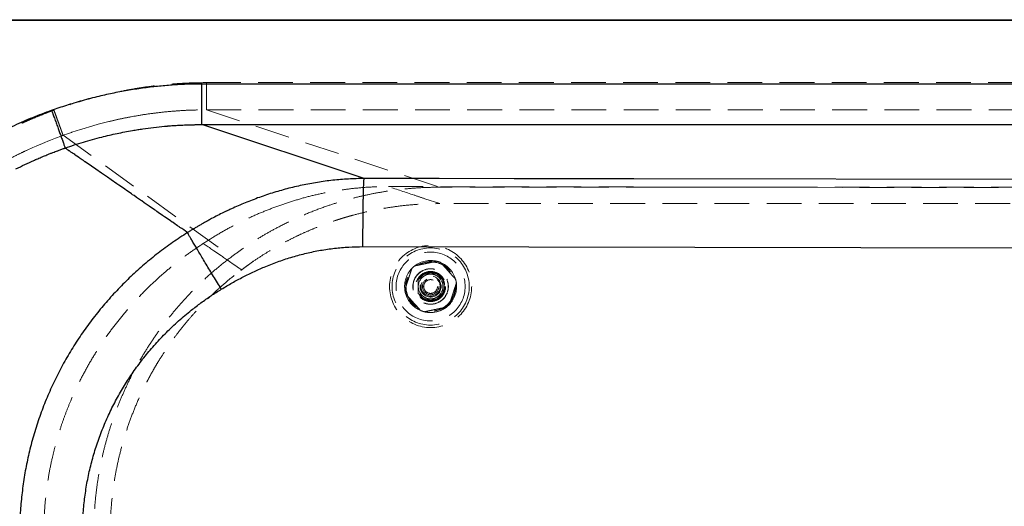
# Model space of a CAD drawing. Units: millimetres. Extents: x 400 to 4100, y 100 to 5840.
# Drawn here: x 1198 to 1917, y 1666 to 2022 of the extents above; entities that cross this region are included whole.
import ezdxf

# ---------------------------------------------------------------- set-up
doc = ezdxf.new("R2010")
doc.units = ezdxf.units.MM
doc.header["$LTSCALE"] = 20
doc.linetypes.add('HIDDEN', pattern=[1.905, 1.27, -0.635])

msp = doc.modelspace()

# ---------------------------------------------------------------- linework, layer by layer
at = {"color": 7, "linetype": 'Continuous', "lineweight": 25}
for p, q in [((956.252, 2022.021), (2635.958, 2022.021)), ((2635.958, 2021.521), (956.252, 2021.521)), ((1330.752, 1975.183), (1330.652, 1975.183)), ((1330.752, 1975.183), (2235.533, 1975.183)), ((1222.067, 1953.098), (1222.788, 1951.077)), ((1330.652, 1945.324), (1330.717, 1945.324)), ((1449.373, 1905.942), (1330.752, 1945.324)), ((1230.457, 1929.633), (1230.612, 1929.2)), ((1231.576, 1927.786), (1231.266, 1928)), ((1232.078, 1927.439), (1231.576, 1927.786)), ((1232.339, 1927.259), (1232.078, 1927.439)), ((1233.198, 1926.666), (1232.676, 1927.027)), ((1233.741, 1926.291), (1233.489, 1926.465)), ((1234.557, 1925.727), (1234.392, 1925.841)), ((1236.263, 1924.549), (1236.015, 1924.72)), ((1237.931, 1923.397), (1237.212, 1923.894)), ((1240.044, 1921.939), (1239.733, 1922.153)), ((1241.678, 1920.811), (1241.393, 1921.008)), ((1242.684, 1920.116), (1242.15, 1920.485)), ((1244.953, 1918.551), (1244.306, 1918.997)), ((1245.419, 1918.229), (1244.953, 1918.551)), ((1245.547, 1918.141), (1245.419, 1918.229)), ((1247.164, 1917.024), (1245.547, 1918.141)), ((1247.754, 1916.617), (1247.164, 1917.024)), ((1257.414, 1909.942), (1253.354, 1912.749)), ((1264.539, 1905.013), (1261.854, 1906.871)), ((1271.317, 1900.319), (1270.124, 1901.145)), ((1274.54, 1898.086), (1271.317, 1900.319)), ((1275.707, 1897.278), (1274.54, 1898.086)), ((1277.034, 1896.358), (1275.707, 1897.278)), ((1281.288, 1893.412), (1280.272, 1894.116)), ((1282.725, 1892.417), (1281.288, 1893.412)), ((1283.164, 1892.113), (1282.725, 1892.417)), ((1285.995, 1890.152), (1283.164, 1892.113)), ((1286.869, 1889.547), (1285.995, 1890.152)), ((1288.709, 1888.274), (1286.869, 1889.547)), ((1292.39, 1885.727), (1288.709, 1888.274)), ((1292.45, 1885.685), (1292.39, 1885.727)), ((1296.151, 1883.125), (1292.45, 1885.685)), ((1298.903, 1881.222), (1298.031, 1881.825)), ((1302.175, 1878.961), (1298.903, 1881.222)), ((1303.613, 1877.968), (1302.175, 1878.961)), ((1304.724, 1877.2), (1303.613, 1877.968)), ((1350.341, 1882.834), (1348.761, 1882.084)), ((1307.95, 1874.972), (1304.724, 1877.2)), ((1309.195, 1874.113), (1307.95, 1874.972)), ((1309.206, 1874.105), (1309.195, 1874.113)), ((1309.792, 1873.701), (1309.206, 1874.105)), ((1311.404, 1872.588), (1309.792, 1873.701)), ((1311.986, 1872.186), (1311.404, 1872.588)), ((1313.12, 1871.403), (1311.986, 1872.186)), ((1314.632, 1870.36), (1313.12, 1871.403)), ((1314.778, 1870.26), (1314.632, 1870.36)), ((1448.501, 1856.177), (2237.341, 1854.835))]:
    msp.add_line(p, q, dxfattribs=at)
at = {"color": 7, "linetype": 'HIDDEN', "lineweight": 18}
for p, q in [((956.252, 2021.521), (2635.958, 2021.521)), ((2235.56, 1976.023), (1334.217, 1976.023)), ((1279.276, 1951.084), (1281.027, 1951.404)), ((1334.217, 1956.117), (1504.458, 1899.597)), ((1334.217, 1956.117), (2235.603, 1956.117)), ((1243.122, 1942.111), (1251.067, 1944.475)), ((1251.067, 1944.475), (1254.963, 1945.552)), ((1254.963, 1945.552), (1262.938, 1947.593)), ((1220.336, 1934.086), (1223.847, 1935.447)), ((1223.847, 1935.447), (1225.236, 1935.972)), ((1225.236, 1935.972), (1226.638, 1936.494)), ((1226.638, 1936.494), (1227.104, 1936.666)), ((1227.104, 1936.666), (1228.039, 1937.009)), ((1228.039, 1937.009), (1228.506, 1937.179)), ((1228.506, 1937.179), (1228.74, 1937.263)), ((1228.74, 1937.263), (1229.207, 1937.431)), ((1229.207, 1937.431), (1229.442, 1937.516)), ((1229.441, 1937.517), (1229.573, 1937.564)), ((1229.441, 1937.516), (1229.441, 1937.517)), ((1229.442, 1937.516), (1352.458, 1848.74)), ((1229.573, 1937.564), (1232.595, 1938.635)), ((1232.595, 1938.635), (1235.567, 1939.657)), ((1235.567, 1939.657), (1235.76, 1939.722)), ((1235.76, 1939.722), (1242.12, 1941.797)), ((1242.12, 1941.797), (1243.122, 1942.111)), ((1203.143, 1926.698), (1207.393, 1928.639)), ((1207.393, 1928.639), (1209.733, 1929.675)), ((1209.733, 1929.675), (1216.036, 1932.352)), ((1216.036, 1932.352), (1218.308, 1933.278)), ((1218.308, 1933.278), (1220.336, 1934.086)), ((1467.124, 1900.048), (1544.541, 1899.916)), ((2237.697, 1899.597), (1504.458, 1899.597)), ((1544.541, 1899.916), (2237.529, 1898.738)), ((1385.569, 1885.542), (1396.294, 1889.18)), ((1504.586, 1887.597), (1493.827, 1891.178)), ((1502.694, 1887.59), (1504.458, 1887.597)), ((1504.586, 1887.597), (1504.522, 1887.597)), ((1959.406, 1887.597), (1504.622, 1887.597)), ((1335.332, 1856.08), (1331.838, 1858.49)), ((1336.301, 1855.412), (1335.332, 1856.08)), ((1337.479, 1854.599), (1336.301, 1855.412)), ((1338.825, 1853.671), (1337.479, 1854.599)), ((1339.538, 1853.179), (1338.825, 1853.671)), ((1341.554, 1851.787), (1339.538, 1853.179)), ((1343.106, 1850.716), (1341.554, 1851.787)), ((1345.124, 1849.323), (1343.106, 1850.716)), ((1345.807, 1848.852), (1345.124, 1849.323)), ((1346.745, 1848.205), (1345.818, 1848.845)), ((1348.809, 1846.78), (1346.745, 1848.205)), ((1349.298, 1846.444), (1348.809, 1846.78)), ((1351.087, 1845.21), (1349.298, 1846.444)), ((1353.035, 1843.867), (1352.789, 1844.036)), ((1354.067, 1843.156), (1353.035, 1843.867)), ((1354.534, 1842.833), (1354.067, 1843.156)), ((1354.829, 1842.631), (1354.534, 1842.833)), ((1355.847, 1841.93), (1354.829, 1842.631)), ((1356.281, 1841.631), (1355.847, 1841.93)), ((1356.595, 1841.415), (1356.281, 1841.631)), ((1357.609, 1840.717), (1356.595, 1841.415)), ((1358.027, 1840.429), (1357.609, 1840.717)), ((1358.2, 1840.31), (1358.027, 1840.429)), ((1358.705, 1839.962), (1358.2, 1840.31)), ((1358.9, 1839.828), (1358.705, 1839.962)), ((1359.075, 1839.708), (1358.9, 1839.828)), ((1359.579, 1839.361), (1359.075, 1839.708)), ((1359.747, 1839.246), (1359.579, 1839.361))]:
    msp.add_line(p, q, dxfattribs=at)
at = {"color": 7, "linetype": 'Continuous', "lineweight": 25, "flags": 128}
for points in [[(1330.752, 1945.324), (1481.439, 1945.324), (1632.126, 1945.324)], [(1632.126, 1945.324), (1933.852, 1945.324), (2235.578, 1945.324)], [(1232.676, 1927.027), (1232.387, 1927.226), (1232.339, 1927.259)], [(1234.392, 1925.841), (1234.066, 1926.066), (1233.741, 1926.291)], [(1236.015, 1924.72), (1235.203, 1925.281), (1234.557, 1925.727)], [(1236.544, 1924.355), (1236.28, 1924.538), (1236.263, 1924.549)], [(1237.212, 1923.894), (1236.878, 1924.124), (1236.544, 1924.355)], [(1238.839, 1922.771), (1238.025, 1923.332), (1237.931, 1923.397)], [(1239.347, 1922.42), (1239.093, 1922.595), (1238.839, 1922.771)], [(1241.393, 1921.008), (1240.861, 1921.375), (1240.044, 1921.939)], [(1242.15, 1920.485), (1241.914, 1920.648), (1241.678, 1920.811)], [(1244.306, 1918.997), (1243.428, 1919.603), (1242.684, 1920.116)], [(1253.354, 1912.749), (1250.098, 1914.998), (1247.754, 1916.617)], [(1261.854, 1906.871), (1257.605, 1909.81), (1257.414, 1909.942)], [(1270.124, 1901.145), (1268.783, 1902.074), (1264.539, 1905.013)], [(1559.011, 1905.755), (1504.192, 1905.848), (1449.373, 1905.942)], [(1646.353, 1905.606), (1602.682, 1905.681), (1559.011, 1905.755)], [(2237.291, 1904.601), (1941.822, 1905.104), (1646.353, 1905.606)], [(1280.272, 1894.116), (1279.436, 1894.695), (1277.034, 1896.358)]]:
    msp.add_lwpolyline(points, dxfattribs=at)
at = {"color": 7, "linetype": 'HIDDEN', "lineweight": 18, "flags": 128}
msp.add_lwpolyline([(1359.19, 1838.786), (1364.107, 1842.414), (1368.6, 1845.564)], dxfattribs=at)
at = {"color": 7, "linetype": 'HIDDEN', "lineweight": 18}
for radius in [30, 28.197, 25.205, 18.2, 18, 13, 12.862, 11, 10.891, 10.491, 10.491, 10.3, 10.3, 10, 7.691, 7, 6, 6, 5.1, 5]:
    msp.add_circle((1497.95, 1827.021), radius, dxfattribs=at)
for radius, start, end in [(19, 127.384457, 136.256078), (19, 76.256078, 127.384457), (19, 67.384457, 76.256078), (19, 16.256078, 67.384457), (19, 136.256078, 187.384457), (9, 120, 180), (9, 60, 120), (9, 0, 60), (19, 316.256078, 7.384457), (19, 7.384457, 16.256078), (19, 187.384457, 196.256078), (19, 196.256078, 247.384457), (9, 180, 240), (9, 300, 0), (9, 240, 300), (19, 307.384457, 316.256078), (19, 247.384457, 256.256078), (19, 256.256078, 307.384457), (19, 256.256078, 270), (19, 270, 307.384457)]:
    msp.add_arc((1497.95, 1827.021), radius, start, end, dxfattribs=at)
for points, knots in [([(1334.217, 1976.023), (1329.972, 1975.972), (1321.475, 1975.872), (1308.756, 1975.062), (1296.071, 1973.772), (1283.454, 1971.963), (1270.993, 1969.669), (1258.702, 1966.911), (1246.604, 1963.703), (1234.594, 1960.07), (1226.709, 1957.285), (1222.75, 1955.886)], [0, 0, 0, 0, 0.11186935, 0.22387322, 0.33570329, 0.44777076, 0.55964346, 0.66949448, 0.77963986, 0.88939053, 1, 1, 1, 1]), ([(1334.217, 1976.023), (1334.217, 1974.795), (1334.217, 1972.339), (1334.217, 1968.779), (1334.217, 1965.465), (1334.217, 1962.508), (1334.217, 1960.006), (1334.217, 1958.058), (1334.217, 1956.67), (1334.217, 1956.301), (1334.217, 1956.117)], [0, 0, 0, 0, 0.125, 0.25, 0.3749993, 0.5000003, 0.6249993, 0.7500002, 0.8749995, 1, 1, 1, 1]), ([(1222.75, 1955.886), (1221.032, 1955.252), (1217.596, 1953.984), (1212.484, 1951.974), (1207.406, 1949.886), (1202.363, 1947.712), (1197.228, 1945.397), (1192.334, 1943.088), (1187.676, 1940.797), (1183.334, 1938.583), (1178.929, 1936.253), (1174.465, 1933.803), (1169.984, 1931.252), (1163.96, 1927.697), (1156.417, 1922.998), (1147.329, 1916.916), (1138.209, 1910.36), (1129.06, 1903.29), (1119.963, 1895.72), (1110.962, 1887.701), (1105.165, 1882.027), (1102.255, 1879.179)], [0, 0, 0, 0, 0.0381663, 0.076311, 0.1144453, 0.1525799, 0.1907253, 0.2318001, 0.2653395, 0.2988783, 0.3333536, 0.3691671, 0.4049767, 0.4407911, 0.5149114, 0.5901273, 0.668606, 0.748905, 0.8309947, 0.9151591, 1, 1, 1, 1]), ([(1229.441, 1937.517), (1229.341, 1937.792), (1229.141, 1938.343), (1228.604, 1939.815), (1227.914, 1941.711), (1227.071, 1944.025), (1226.104, 1946.678), (1225.041, 1949.596), (1223.913, 1952.696), (1223.138, 1954.823), (1222.75, 1955.886)], [0, 0, 0, 0, 0.1250031, 0.25000295, 0.37500047, 0.49999916, 0.62499735, 0.7499975, 0.87499753, 1, 1, 1, 1]), ([(1262.938, 1947.593), (1265.637, 1948.227), (1271.06, 1949.501), (1276.529, 1950.555), (1279.276, 1951.084)], [0, 0, 0, 0, 0.4978701, 1, 1, 1, 1]), ([(1281.027, 1951.404), (1284.552, 1952.004), (1291.579, 1953.202), (1298.66, 1954.024), (1302.19, 1954.434)], [0, 0, 0, 0, 0.5016061, 1, 1, 1, 1]), ([(1302.19, 1954.434), (1305.723, 1954.774), (1312.799, 1955.455), (1323.484, 1956.02), (1330.63, 1956.085), (1334.217, 1956.117)], [0, 0, 0, 0, 0.3318351, 0.6646319, 1, 1, 1, 1]), ([(1190.897, 1920.664), (1192.937, 1921.711), (1196.986, 1923.789), (1201.101, 1925.733), (1203.143, 1926.698)], [0, 0, 0, 0, 0.503785, 1, 1, 1, 1]), ([(1504.458, 1899.597), (1500.996, 1899.556), (1494.071, 1899.473), (1483.678, 1898.808), (1473.297, 1897.741), (1462.969, 1896.238), (1452.735, 1894.317), (1442.589, 1891.976), (1432.525, 1889.212), (1421.718, 1885.758), (1410.247, 1881.49), (1398.2, 1876.282), (1387.344, 1870.905), (1377.633, 1865.526), (1369.01, 1860.28), (1360.586, 1854.718), (1355.166, 1850.732), (1352.458, 1848.74)], [0, 0, 0, 0, 0.0636836, 0.1273667, 0.191486, 0.2556058, 0.319289, 0.3829729, 0.4470923, 0.5112115, 0.5916355, 0.6721138, 0.752538, 0.8143789, 0.8762692, 0.9381591, 1, 1, 1, 1]), ([(1396.294, 1889.18), (1400.136, 1890.325), (1407.807, 1892.612), (1419.497, 1895.302), (1431.294, 1897.441), (1443.189, 1898.95), (1455.149, 1899.891), (1463.134, 1899.996), (1467.124, 1900.048)], [0, 0, 0, 0, 0.1671512, 0.3337466, 0.4999761, 0.667016, 0.833613, 1, 1, 1, 1]), ([(1493.827, 1891.178), (1491.175, 1892.059), (1482.281, 1895.016), (1473.375, 1897.973), (1467.124, 1900.048)], [0, 0, 0, 0, 0.2981305, 1, 1, 1, 1]), ([(1331.838, 1858.49), (1335.245, 1860.65), (1342.017, 1864.943), (1352.518, 1870.827), (1363.269, 1876.264), (1374.281, 1881.242), (1381.816, 1884.113), (1385.569, 1885.542)], [0, 0, 0, 0, 0.2007061, 0.3989641, 0.5987501, 0.8001758, 1, 1, 1, 1]), ([(1359.774, 1839.227), (1362.326, 1841.103), (1367.305, 1844.764), (1374.842, 1849.753), (1382.144, 1854.24), (1389.196, 1858.237), (1395.961, 1861.785), (1402.757, 1865.086), (1409.522, 1868.116), (1416.189, 1870.854), (1422.327, 1873.172), (1426.855, 1874.749), (1429.937, 1875.767), (1431.76, 1876.353), (1433.588, 1876.924), (1435.423, 1877.482), (1437.265, 1878.026), (1439.112, 1878.555), (1443.757, 1879.846), (1450.896, 1881.631), (1460.602, 1883.63), (1470.658, 1885.29), (1481.441, 1886.579), (1492.945, 1887.439), (1500.655, 1887.544), (1504.522, 1887.597)], [0, 0, 0, 0, 0.0611843, 0.1193687, 0.1745526, 0.2267357, 0.2759192, 0.3221015, 0.3726788, 0.4190883, 0.4613292, 0.4994034, 0.5117157, 0.5240405, 0.5363785, 0.5487294, 0.5610926, 0.5734694, 0.5858581, 0.6542188, 0.7155816, 0.7772514, 0.8510662, 0.9253155, 1, 1, 1, 1]), ([(1289.513, 1824.185), (1292.111, 1826.721), (1297.31, 1831.797), (1305.508, 1838.995), (1313.989, 1845.868), (1322.747, 1852.411), (1328.806, 1856.463), (1331.838, 1858.49)], [0, 0, 0, 0, 0.1995593, 0.3993226, 0.5994157, 0.7995259, 1, 1, 1, 1]), ([(1345.818, 1848.845), (1345.816, 1848.846), (1345.813, 1848.848), (1345.809, 1848.851), (1345.807, 1848.852)], [0, 0, 0, 0, 0.5001812, 1, 1, 1, 1]), ([(1352.458, 1848.74), (1349.36, 1846.34), (1343.164, 1841.538), (1334.307, 1833.798), (1326.098, 1825.975), (1318.541, 1818.093), (1311.592, 1810.218), (1304.975, 1802.061), (1298.644, 1793.559), (1292.622, 1784.71), (1286.927, 1775.524), (1281.63, 1766.103), (1276.787, 1756.559), (1272.395, 1746.91), (1268.445, 1737.178), (1264.901, 1727.292), (1261.741, 1717.173), (1258.987, 1706.83), (1256.655, 1696.276), (1254.774, 1685.633), (1253.415, 1675.413), (1252.512, 1665.642), (1251.997, 1656.338), (1251.817, 1646.628), (1252.028, 1636.524), (1252.683, 1626.042), (1253.772, 1615.596), (1255.308, 1605.106), (1257.306, 1594.591), (1259.775, 1584.069), (1262.691, 1573.662), (1266.015, 1563.488), (1269.733, 1553.56), (1273.821, 1543.886), (1278.306, 1534.389), (1283.227, 1524.999), (1288.593, 1515.738), (1294.406, 1506.627), (1300.602, 1497.771), (1306.868, 1489.583), (1313.138, 1482.035), (1319.353, 1475.092), (1326.382, 1467.796), (1334.307, 1460.244), (1343.164, 1452.504), (1349.36, 1447.702), (1352.458, 1445.302)], [0, 0, 0, 0, 0.0251554, 0.0503244, 0.0754796, 0.0979374, 0.1204149, 0.1428921, 0.1653501, 0.1884601, 0.2115913, 0.2347224, 0.2578326, 0.2802904, 0.3027677, 0.325245, 0.3477029, 0.3708129, 0.3939442, 0.4170753, 0.4401854, 0.4601213, 0.480064, 0.5, 0.5224579, 0.5449352, 0.5674125, 0.5898704, 0.6129804, 0.6361117, 0.6592429, 0.6823528, 0.7048108, 0.7272881, 0.7497653, 0.7722233, 0.7953333, 0.8184645, 0.8415957, 0.8647058, 0.8846417, 0.9045844, 0.9245204, 0.9496756, 0.9748446, 1, 1, 1, 1]), ([(1352.789, 1844.036), (1352.787, 1844.038), (1352.219, 1844.429), (1351.652, 1844.82), (1351.087, 1845.21)], [0, 0, 0, 0, 0.0038484, 1, 1, 1, 1]), ([(1486.414, 1842.118), (1487.321, 1842.308), (1489.154, 1842.691), (1491.939, 1843.274), (1494.658, 1843.843), (1497.272, 1844.39), (1499.916, 1844.944), (1501.609, 1845.298), (1502.465, 1845.477)], [0, 0, 0, 0, 0.179333, 0.3627595, 0.5113318, 0.6647098, 0.8304678, 1, 1, 1, 1]), ([(1505.257, 1844.56), (1505.769, 1843.988), (1506.792, 1842.844), (1508.424, 1841.02), (1510.115, 1839.13), (1511.898, 1837.138), (1513.707, 1835.115), (1515.149, 1833.505), (1515.955, 1832.603), (1516.191, 1832.34)], [0, 0, 0, 0, 0.1491497, 0.2981041, 0.4471652, 0.5961417, 0.7632836, 0.9307708, 1, 1, 1, 1]), ([(1263.882, 1647.021), (1263.926, 1650.518), (1264.015, 1657.559), (1264.739, 1668.171), (1265.917, 1678.881), (1267.607, 1689.666), (1269.814, 1700.501), (1272.553, 1711.359), (1275.839, 1722.212), (1279.683, 1733.03), (1284.095, 1743.78), (1287.534, 1751.124), (1289.572, 1755.193), (1290.002, 1756.043), (1290.441, 1756.902), (1290.889, 1757.769), (1291.345, 1758.645), (1291.811, 1759.53), (1293.027, 1761.819), (1294.992, 1765.389), (1297.827, 1770.272), (1301.021, 1775.489), (1304.741, 1781.215), (1309.062, 1787.439), (1313.773, 1793.779), (1318.892, 1800.204), (1324.429, 1806.683), (1330.453, 1813.233), (1336.983, 1819.82), (1344.047, 1826.395), (1351.641, 1832.945), (1357.03, 1837.108), (1359.774, 1839.227)], [0, 0, 0, 0, 0.0471164, 0.0948652, 0.1432463, 0.1922598, 0.2419057, 0.2921838, 0.3430945, 0.3946374, 0.4468127, 0.4996204, 0.5038486, 0.5081286, 0.5124609, 0.5168453, 0.5212815, 0.52577, 0.5303104, 0.5562131, 0.5806709, 0.6063842, 0.6386314, 0.6726578, 0.7084626, 0.7450482, 0.783321, 0.8232818, 0.86493, 0.9082658, 0.9532892, 1, 1, 1, 1]), ([(1359.774, 1839.228), (1359.77, 1839.231), (1359.761, 1839.237), (1359.751, 1839.243), (1359.747, 1839.246)], [0, 0, 0, 0, 0.4999105, 1, 1, 1, 1]), ([(1479.108, 1824.579), (1479.397, 1825.459), (1479.981, 1827.238), (1480.869, 1829.941), (1481.736, 1832.581), (1482.569, 1835.118), (1483.412, 1837.684), (1483.951, 1839.328), (1484.224, 1840.158)], [0, 0, 0, 0, 0.1793354, 0.3627604, 0.5113322, 0.6647096, 0.8304687, 1, 1, 1, 1]), ([(1488.95, 1832.217), (1489.681, 1832.639), (1491.156, 1833.491), (1492.681, 1834.371), (1493.451, 1834.815)], [0, 0, 0, 0, 0.495452, 1, 1, 1, 1]), ([(1493.451, 1834.815), (1493.557, 1834.877), (1494.365, 1835.343), (1495.888, 1836.222), (1497.259, 1837.014), (1497.95, 1837.413)], [0, 0, 0, 0, 0.0700838, 0.5307876, 1, 1, 1, 1]), ([(1497.95, 1837.413), (1498.681, 1836.991), (1500.156, 1836.14), (1501.681, 1835.259), (1502.45, 1834.815)], [0, 0, 0, 0, 0.4954713, 1, 1, 1, 1]), ([(1502.45, 1834.815), (1502.557, 1834.754), (1503.365, 1834.287), (1504.888, 1833.408), (1506.259, 1832.617), (1506.95, 1832.217)], [0, 0, 0, 0, 0.0701021, 0.5307775, 1, 1, 1, 1]), ([(1488.95, 1832.217), (1488.95, 1831.781), (1488.95, 1830.718), (1488.95, 1828.984), (1488.95, 1827.678), (1488.95, 1827.021)], [0, 0, 0, 0, 0.2572418, 0.6263801, 1, 1, 1, 1]), ([(1506.95, 1832.217), (1506.95, 1831.781), (1506.95, 1830.718), (1506.95, 1828.984), (1506.95, 1827.678), (1506.95, 1827.021)], [0, 0, 0, 0, 0.2572418, 0.6263801, 1, 1, 1, 1]), ([(1516.793, 1829.463), (1516.504, 1828.583), (1515.92, 1826.804), (1515.032, 1824.101), (1514.165, 1821.461), (1513.332, 1818.924), (1512.489, 1816.358), (1511.95, 1814.714), (1511.677, 1813.884)], [0, 0, 0, 0, 0.1793354, 0.3627604, 0.5113322, 0.6647088, 0.8304687, 1, 1, 1, 1]), ([(1215.373, 1647.299), (1215.425, 1650.996), (1215.529, 1658.391), (1216.318, 1669.426), (1217.558, 1680.37), (1219.29, 1691.227), (1221.349, 1701.253), (1223.627, 1710.464), (1226.018, 1718.854), (1228.705, 1727.164), (1231.686, 1735.384), (1235.365, 1744.519), (1239.878, 1754.505), (1245.404, 1765.314), (1251.487, 1775.921), (1258.129, 1786.295), (1265.273, 1796.353), (1272.896, 1806.039), (1280.938, 1815.371), (1286.653, 1821.245), (1289.513, 1824.185)], [0, 0, 0, 0, 0.0563617, 0.1127188, 0.1685509, 0.2242089, 0.2802578, 0.3245185, 0.3688232, 0.4132169, 0.4576259, 0.5020949, 0.5633096, 0.6246115, 0.6870799, 0.749643, 0.8123083, 0.8750807, 0.9374877, 1, 1, 1, 1]), ([(1490.644, 1809.482), (1490.408, 1809.746), (1489.602, 1810.647), (1488.16, 1812.258), (1486.351, 1814.28), (1484.569, 1816.272), (1482.877, 1818.162), (1481.245, 1819.986), (1480.222, 1821.13), (1479.71, 1821.702)], [0, 0, 0, 0, 0.0692292, 0.2367158, 0.4038537, 0.5528349, 0.7018959, 0.8508504, 1, 1, 1, 1]), ([(1488.95, 1827.021), (1488.95, 1826.549), (1488.95, 1825.437), (1488.95, 1823.693), (1488.95, 1822.45), (1488.95, 1821.825)], [0, 0, 0, 0, 0.2684055, 0.632373, 1, 1, 1, 1]), ([(1493.451, 1819.227), (1493.344, 1819.288), (1492.536, 1819.755), (1491.013, 1820.634), (1489.642, 1821.425), (1488.95, 1821.825)], [0, 0, 0, 0, 0.070102, 0.5307968, 1, 1, 1, 1]), ([(1506.95, 1821.825), (1506.22, 1821.403), (1504.745, 1820.551), (1503.22, 1819.671), (1502.45, 1819.227)], [0, 0, 0, 0, 0.495452, 1, 1, 1, 1]), ([(1506.95, 1827.021), (1506.95, 1826.549), (1506.95, 1825.437), (1506.95, 1823.693), (1506.95, 1822.45), (1506.95, 1821.825)], [0, 0, 0, 0, 0.2684055, 0.632373, 1, 1, 1, 1]), ([(1497.95, 1816.629), (1497.22, 1817.051), (1495.745, 1817.902), (1494.22, 1818.783), (1493.451, 1819.227)], [0, 0, 0, 0, 0.4954617, 1, 1, 1, 1]), ([(1502.45, 1819.227), (1502.344, 1819.165), (1501.536, 1818.699), (1500.013, 1817.82), (1498.642, 1817.028), (1497.95, 1816.629)], [0, 0, 0, 0, 0.0700811, 0.5307775, 1, 1, 1, 1]), ([(1509.487, 1811.924), (1508.58, 1811.734), (1506.747, 1811.351), (1503.962, 1810.768), (1501.243, 1810.199), (1498.629, 1809.652), (1495.985, 1809.098), (1494.292, 1808.744), (1493.436, 1808.565)], [0, 0, 0, 0, 0.1793393, 0.3627591, 0.5113315, 0.6647093, 0.8304738, 1, 1, 1, 1])]:
    msp.add_open_spline(points, degree=3, knots=knots, dxfattribs=at)
at = {"color": 7, "linetype": 'Continuous', "lineweight": 25}
for points, knots in [([(1255.81, 1966.224), (1259.458, 1967.064), (1266.747, 1968.742), (1277.78, 1970.782), (1288.795, 1972.452), (1299.727, 1973.718), (1310.344, 1974.576), (1320.634, 1975.088), (1327.336, 1975.151), (1330.652, 1975.183)], [0, 0, 0, 0, 0.1486565, 0.2969647, 0.4454099, 0.5910127, 0.7338503, 0.8683359, 1, 1, 1, 1]), ([(1330.752, 1945.324), (1330.752, 1945.487), (1330.752, 1945.812), (1330.752, 1946.862), (1330.752, 1948.307), (1330.752, 1950.165), (1330.752, 1952.397), (1330.752, 1954.974), (1330.752, 1957.854), (1330.752, 1960.996), (1330.752, 1964.351), (1330.752, 1967.87), (1330.752, 1971.499), (1330.752, 1973.955), (1330.752, 1975.183)], [0, 0, 0, 0, 0.0833331, 0.166666, 0.2499994, 0.3333331, 0.4166665, 0.4999993, 0.5833333, 0.6666664, 0.75, 0.8333333, 0.9166665, 1, 1, 1, 1]), ([(1221.089, 1955.857), (1222.916, 1956.5), (1226.567, 1957.786), (1232.076, 1959.594), (1237.768, 1961.363), (1243.649, 1963.073), (1249.716, 1964.723), (1253.78, 1965.724), (1255.81, 1966.224)], [0, 0, 0, 0, 0.1603421, 0.3202564, 0.4797857, 0.6536345, 0.8270188, 1, 1, 1, 1]), ([(1099.027, 1878.682), (1102.521, 1882.087), (1109.496, 1888.885), (1120.501, 1898.46), (1131.848, 1907.542), (1143.562, 1916.082), (1155.625, 1924.091), (1168.042, 1931.568), (1180.812, 1938.513), (1193.931, 1944.899), (1207.347, 1950.758), (1216.506, 1954.156), (1221.089, 1955.857)], [0, 0, 0, 0, 0.1005196, 0.2006653, 0.3004425, 0.3999275, 0.4992696, 0.5987223, 0.6984965, 0.7987137, 0.8993008, 1, 1, 1, 1]), ([(1221.089, 1955.857), (1221.372, 1955.055), (1221.697, 1954.134), (1222.024, 1953.217), (1222.067, 1953.098)], [0, 0, 0, 0, 0.86929957, 1, 1, 1, 1]), ([(1222.788, 1951.077), (1223.209, 1949.902), (1224.054, 1947.538), (1225.06, 1944.726), (1225.827, 1942.58), (1226.377, 1941.041), (1226.914, 1939.541), (1227.497, 1937.911), (1228.09, 1936.251), (1228.675, 1934.616), (1229.208, 1933.126), (1229.689, 1931.781), (1230.117, 1930.584), (1230.343, 1929.952), (1230.456, 1929.636)], [0, 0, 0, 0, 0.1249618, 0.2513355, 0.3128967, 0.3740591, 0.4360198, 0.4999688, 0.5868641, 0.6666449, 0.7464265, 0.8333213, 0.9166608, 1, 1, 1, 1]), ([(1287.765, 1942.257), (1290.376, 1942.62), (1295.598, 1943.346), (1300.845, 1943.861), (1303.469, 1944.119)], [0, 0, 0, 0, 0.499997, 1, 1, 1, 1]), ([(1303.469, 1944.119), (1303.781, 1944.147), (1304.404, 1944.203), (1305.028, 1944.257), (1305.34, 1944.284)], [0, 0, 0, 0, 0.5000401, 1, 1, 1, 1]), ([(1305.34, 1944.284), (1305.443, 1944.292), (1305.651, 1944.31), (1305.859, 1944.327), (1305.963, 1944.336)], [0, 0, 0, 0, 0.5000224, 1, 1, 1, 1]), ([(1305.963, 1944.336), (1307.306, 1944.442), (1309.993, 1944.655), (1312.684, 1944.812), (1314.029, 1944.89)], [0, 0, 0, 0, 0.5001314, 1, 1, 1, 1]), ([(1314.029, 1944.89), (1314.696, 1944.926), (1316.03, 1944.997), (1317.364, 1945.054), (1318.032, 1945.082)], [0, 0, 0, 0, 0.50004, 1, 1, 1, 1]), ([(1318.032, 1945.082), (1318.572, 1945.104), (1319.652, 1945.146), (1320.733, 1945.18), (1321.273, 1945.197)], [0, 0, 0, 0, 0.49994129, 1, 1, 1, 1]), ([(1321.273, 1945.197), (1321.792, 1945.212), (1322.831, 1945.241), (1323.869, 1945.262), (1324.388, 1945.273)], [0, 0, 0, 0, 0.5000537, 1, 1, 1, 1]), ([(1324.388, 1945.273), (1324.566, 1945.276), (1324.922, 1945.283), (1325.278, 1945.289), (1325.456, 1945.291)], [0, 0, 0, 0, 0.4998963, 1, 1, 1, 1]), ([(1325.456, 1945.291), (1325.808, 1945.296), (1326.512, 1945.307), (1327.217, 1945.313), (1327.569, 1945.316)], [0, 0, 0, 0, 0.5000683, 1, 1, 1, 1]), ([(1327.569, 1945.316), (1327.834, 1945.318), (1328.365, 1945.322), (1328.895, 1945.324), (1329.161, 1945.324)], [0, 0, 0, 0, 0.49993, 1, 1, 1, 1]), ([(1329.162, 1945.324), (1329.25, 1945.325), (1329.427, 1945.325), (1329.604, 1945.325), (1329.692, 1945.325)], [0, 0, 0, 0, 0.5001128, 1, 1, 1, 1]), ([(1329.692, 1945.325), (1329.736, 1945.325), (1329.824, 1945.325), (1329.912, 1945.325), (1329.957, 1945.325)], [0, 0, 0, 0, 0.5002249, 1, 1, 1, 1]), ([(1329.957, 1945.325), (1329.971, 1945.325), (1330.001, 1945.325), (1330.03, 1945.325), (1330.045, 1945.325)], [0, 0, 0, 0, 0.4999897, 1, 1, 1, 1]), ([(1330.045, 1945.325), (1330.083, 1945.325), (1330.16, 1945.325), (1330.236, 1945.325), (1330.275, 1945.325)], [0, 0, 0, 0, 0.5000039, 1, 1, 1, 1]), ([(1330.275, 1945.325), (1330.288, 1945.325), (1330.314, 1945.325), (1330.341, 1945.325), (1330.354, 1945.325)], [0, 0, 0, 0, 0.49926469, 1, 1, 1, 1]), ([(1330.354, 1945.325), (1330.362, 1945.325), (1330.379, 1945.325), (1330.395, 1945.325), (1330.403, 1945.325)], [0, 0, 0, 0, 0.5000189, 1, 1, 1, 1]), ([(1330.403, 1945.325), (1330.428, 1945.325), (1330.478, 1945.325), (1330.528, 1945.325), (1330.553, 1945.325)], [0, 0, 0, 0, 0.5004027, 1, 1, 1, 1]), ([(1330.553, 1945.325), (1330.57, 1945.325), (1330.603, 1945.325), (1330.636, 1945.324), (1330.652, 1945.324)], [0, 0, 0, 0, 0.4999908, 1, 1, 1, 1]), ([(1330.717, 1945.324), (1330.723, 1945.324), (1330.734, 1945.324), (1330.746, 1945.324), (1330.752, 1945.324)], [0, 0, 0, 0, 0.4911325, 1, 1, 1, 1]), ([(1230.949, 1928.232), (1235.366, 1929.726), (1244.186, 1932.709), (1253.186, 1935.089), (1257.679, 1936.277)], [0, 0, 0, 0, 0.5007676, 1, 1, 1, 1]), ([(1257.679, 1936.277), (1261.397, 1937.177), (1268.829, 1938.978), (1276.352, 1940.352), (1280.112, 1941.038)], [0, 0, 0, 0, 0.500192, 1, 1, 1, 1]), ([(1280.112, 1941.038), (1281.386, 1941.254), (1283.933, 1941.685), (1286.488, 1942.066), (1287.765, 1942.257)], [0, 0, 0, 0, 0.5001307, 1, 1, 1, 1]), ([(1225.499, 1926.268), (1226.29, 1926.56), (1227.874, 1927.144), (1229.465, 1927.708), (1230.261, 1927.991)], [0, 0, 0, 0, 0.4995966, 1, 1, 1, 1]), ([(1230.261, 1927.991), (1230.342, 1928.019), (1230.505, 1928.077), (1230.667, 1928.134), (1230.749, 1928.163)], [0, 0, 0, 0, 0.4989964, 1, 1, 1, 1]), ([(1230.456, 1929.636), (1230.456, 1929.635), (1230.456, 1929.634), (1230.457, 1929.634), (1230.457, 1929.633)], [0, 0, 0, 0, 0.4991191, 1, 1, 1, 1]), ([(1230.612, 1929.2), (1230.656, 1929.075), (1230.792, 1928.693), (1230.886, 1928.418), (1230.949, 1928.232)], [0, 0, 0, 0, 0.3270036, 1, 1, 1, 1]), ([(1230.749, 1928.163), (1230.782, 1928.174), (1230.848, 1928.197), (1230.915, 1928.22), (1230.949, 1928.232)], [0, 0, 0, 0, 0.4908341, 1, 1, 1, 1]), ([(1231.266, 1928), (1231.263, 1928.003), (1231.153, 1928.078), (1231.044, 1928.154), (1230.938, 1928.228)], [0, 0, 0, 0, 0.0285722, 1, 1, 1, 1]), ([(1210.083, 1920.06), (1211.191, 1920.538), (1213.408, 1921.495), (1215.641, 1922.411), (1216.757, 1922.869)], [0, 0, 0, 0, 0.5000834, 1, 1, 1, 1]), ([(1216.757, 1922.869), (1217.306, 1923.091), (1218.403, 1923.536), (1219.504, 1923.971), (1220.055, 1924.188)], [0, 0, 0, 0, 0.500046, 1, 1, 1, 1]), ([(1220.055, 1924.188), (1220.381, 1924.316), (1221.038, 1924.574), (1221.697, 1924.828), (1222.027, 1924.956)], [0, 0, 0, 0, 0.4973191, 1, 1, 1, 1]), ([(1222.027, 1924.956), (1222.604, 1925.177), (1223.752, 1925.617), (1224.904, 1926.046), (1225.476, 1926.26)], [0, 0, 0, 0, 0.5026692, 1, 1, 1, 1]), ([(1225.476, 1926.26), (1225.48, 1926.261), (1225.488, 1926.264), (1225.495, 1926.267), (1225.499, 1926.268)], [0, 0, 0, 0, 0.5022898, 1, 1, 1, 1]), ([(1233.489, 1926.465), (1233.483, 1926.47), (1233.386, 1926.537), (1233.289, 1926.604), (1233.198, 1926.666)], [0, 0, 0, 0, 0.0675659, 1, 1, 1, 1]), ([(1239.733, 1922.153), (1239.72, 1922.162), (1239.592, 1922.251), (1239.463, 1922.34), (1239.347, 1922.42)], [0, 0, 0, 0, 0.0969917, 1, 1, 1, 1]), ([(1194.996, 1912.991), (1197.149, 1914.057), (1201.491, 1916.208), (1205.909, 1918.2), (1208.136, 1919.204)], [0, 0, 0, 0, 0.4958581, 1, 1, 1, 1]), ([(1208.136, 1919.204), (1208.335, 1919.292), (1208.734, 1919.469), (1209.134, 1919.645), (1209.334, 1919.732)], [0, 0, 0, 0, 0.4988501, 1, 1, 1, 1]), ([(1209.334, 1919.732), (1209.459, 1919.787), (1209.708, 1919.896), (1209.958, 1920.005), (1210.083, 1920.06)], [0, 0, 0, 0, 0.4999172, 1, 1, 1, 1]), ([(1404.093, 1901.06), (1400.389, 1900.228), (1393.012, 1898.571), (1385.772, 1896.386), (1382.168, 1895.299)], [0, 0, 0, 0, 0.5021362, 1, 1, 1, 1]), ([(1449.373, 1905.942), (1445.552, 1905.866), (1437.925, 1905.715), (1426.539, 1904.732), (1415.245, 1903.255), (1407.807, 1901.791), (1404.093, 1901.06)], [0, 0, 0, 0, 0.25136, 0.5016685, 0.7511339, 1, 1, 1, 1]), ([(1448.501, 1856.177), (1448.504, 1857.712), (1448.511, 1860.783), (1448.53, 1865.349), (1448.556, 1869.837), (1448.589, 1874.21), (1448.629, 1878.429), (1448.674, 1882.46), (1448.726, 1886.269), (1448.783, 1889.822), (1448.846, 1893.09), (1448.913, 1896.045), (1448.983, 1898.662), (1449.057, 1900.919), (1449.134, 1902.798), (1449.213, 1904.274), (1449.293, 1905.373), (1449.347, 1905.752), (1449.373, 1905.942)], [0, 0, 0, 0, 0.06250008, 0.12499997, 0.18749991, 0.24999999, 0.31249986, 0.37499994, 0.43750001, 0.50000003, 0.56250001, 0.62499998, 0.68749993, 0.74999998, 0.81249989, 0.87500007, 0.93750002, 1, 1, 1, 1]), ([(1382.168, 1895.299), (1380.391, 1894.729), (1376.844, 1893.591), (1373.338, 1892.332), (1371.588, 1891.704)], [0, 0, 0, 0, 0.500942, 1, 1, 1, 1]), ([(1371.588, 1891.704), (1368.119, 1890.392), (1361.205, 1887.778), (1354.474, 1884.722), (1351.121, 1883.199)], [0, 0, 0, 0, 0.501767, 1, 1, 1, 1]), ([(1298.031, 1881.825), (1297.415, 1882.251), (1296.788, 1882.684), (1296.162, 1883.117), (1296.151, 1883.125)], [0, 0, 0, 0, 0.9826662, 1, 1, 1, 1]), ([(1346.758, 1881.116), (1345.277, 1880.384), (1342.321, 1878.923), (1339.406, 1877.383), (1337.951, 1876.614)], [0, 0, 0, 0, 0.501125, 1, 1, 1, 1]), ([(1348.761, 1882.084), (1348.689, 1882.05), (1348.02, 1881.73), (1347.353, 1881.405), (1346.758, 1881.116)], [0, 0, 0, 0, 0.107677, 1, 1, 1, 1]), ([(1351.121, 1883.199), (1350.991, 1883.138), (1350.731, 1883.017), (1350.471, 1882.895), (1350.341, 1882.834)], [0, 0, 0, 0, 0.50017797, 1, 1, 1, 1]), ([(1327.675, 1870.852), (1327.285, 1870.623), (1326.507, 1870.164), (1325.732, 1869.7), (1325.344, 1869.468)], [0, 0, 0, 0, 0.5002619, 1, 1, 1, 1]), ([(1329.444, 1871.884), (1329.148, 1871.712), (1328.558, 1871.37), (1327.969, 1871.025), (1327.675, 1870.852)], [0, 0, 0, 0, 0.5001714, 1, 1, 1, 1]), ([(1333.763, 1874.333), (1333.04, 1873.929), (1331.595, 1873.122), (1330.16, 1872.296), (1329.444, 1871.884)], [0, 0, 0, 0, 0.5004959, 1, 1, 1, 1]), ([(1335.109, 1875.076), (1334.884, 1874.953), (1334.435, 1874.706), (1333.987, 1874.457), (1333.763, 1874.333)], [0, 0, 0, 0, 0.5001595, 1, 1, 1, 1]), ([(1337.951, 1876.614), (1337.476, 1876.36), (1336.526, 1875.851), (1335.581, 1875.334), (1335.109, 1875.076)], [0, 0, 0, 0, 0.5003545, 1, 1, 1, 1]), ([(1320.36, 1866.409), (1316.675, 1864.021), (1309.326, 1859.257), (1298.783, 1851.448), (1288.64, 1843.191), (1278.925, 1834.439), (1269.635, 1825.2), (1260.776, 1815.466), (1252.394, 1805.271), (1244.539, 1794.668), (1237.255, 1783.719), (1230.549, 1772.445), (1224.421, 1760.846), (1218.875, 1748.917), (1213.922, 1736.663), (1209.598, 1724.142), (1205.947, 1711.486), (1202.975, 1698.768), (1200.664, 1686.001), (1199.016, 1673.125), (1197.975, 1660.139), (1197.844, 1651.441), (1197.779, 1647.079)], [0, 0, 0, 0, 0.0502308, 0.1001972, 0.1500219, 0.1998263, 0.2497322, 0.2998656, 0.3503342, 0.4006694, 0.4507483, 0.5007017, 0.5506586, 0.6007495, 0.65111, 0.7017782, 0.7521977, 0.8016966, 0.8510956, 0.9005244, 0.9501142, 1, 1, 1, 1]), ([(1320.36, 1866.409), (1318.493, 1867.69), (1316.625, 1868.973), (1314.779, 1870.259), (1314.778, 1870.26)], [0, 0, 0, 0, 0.99898795, 1, 1, 1, 1]), ([(1324.001, 1868.657), (1323.367, 1868.27), (1322.149, 1867.527), (1320.939, 1866.771), (1320.36, 1866.409)], [0, 0, 0, 0, 0.5210836, 1, 1, 1, 1]), ([(1345.053, 1825.065), (1344.092, 1826.634), (1342.17, 1829.772), (1339.334, 1834.422), (1336.579, 1838.958), (1333.938, 1843.325), (1331.442, 1847.469), (1329.123, 1851.34), (1327.009, 1854.891), (1325.126, 1858.078), (1323.495, 1860.866), (1322.143, 1863.207), (1321.058, 1865.12), (1320.593, 1865.979), (1320.36, 1866.409)], [0, 0, 0, 0, 0.0833336, 0.1666671, 0.2500003, 0.3333339, 0.4166665, 0.5000002, 0.5833335, 0.6666668, 0.7500002, 0.8333335, 0.9166667, 1, 1, 1, 1]), ([(1325.344, 1869.468), (1325.12, 1869.333), (1324.672, 1869.064), (1324.225, 1868.793), (1324.001, 1868.657)], [0, 0, 0, 0, 0.5001125, 1, 1, 1, 1]), ([(1377.506, 1841.702), (1380.755, 1842.99), (1387.224, 1845.555), (1397.165, 1848.761), (1407.236, 1851.452), (1417.459, 1853.568), (1427.767, 1855.077), (1438.127, 1856.018), (1445.044, 1856.124), (1448.501, 1856.177)], [0, 0, 0, 0, 0.1437328, 0.2862177, 0.4294411, 0.5724051, 0.7154553, 0.8578219, 1, 1, 1, 1]), ([(1345.053, 1825.065), (1347.688, 1826.644), (1352.907, 1829.771), (1360.974, 1834.095), (1369.136, 1838.12), (1374.731, 1840.514), (1377.506, 1841.702)], [0, 0, 0, 0, 0.2523988, 0.4999289, 0.751949, 1, 1, 1, 1]), ([(1323.12, 1809.692), (1325.463, 1811.512), (1330.158, 1815.159), (1337.478, 1820.29), (1342.525, 1823.471), (1345.053, 1825.065)], [0, 0, 0, 0, 0.3321358, 0.665477, 1, 1, 1, 1]), ([(1304.94, 1793.455), (1307.852, 1796.287), (1313.683, 1801.956), (1319.972, 1807.111), (1323.12, 1809.692)], [0, 0, 0, 0, 0.4994717, 1, 1, 1, 1]), ([(1243.642, 1647.071), (1243.708, 1650.956), (1243.838, 1658.72), (1244.876, 1670.304), (1246.523, 1681.796), (1248.831, 1693.168), (1251.785, 1704.425), (1255.386, 1715.528), (1259.608, 1726.4), (1264.423, 1736.992), (1269.802, 1747.261), (1275.749, 1757.225), (1282.249, 1766.867), (1289.297, 1776.151), (1296.821, 1785.076), (1302.233, 1790.662), (1304.94, 1793.455)], [0, 0, 0, 0, 0.07155812, 0.14301351, 0.21409287, 0.2853312, 0.35667267, 0.42837821, 0.50024889, 0.57141637, 0.64262964, 0.7136977, 0.78509111, 0.85675123, 0.92834769, 1, 1, 1, 1])]:
    msp.add_open_spline(points, degree=3, knots=knots, dxfattribs=at)

doc.saveas('drawing.dxf')
